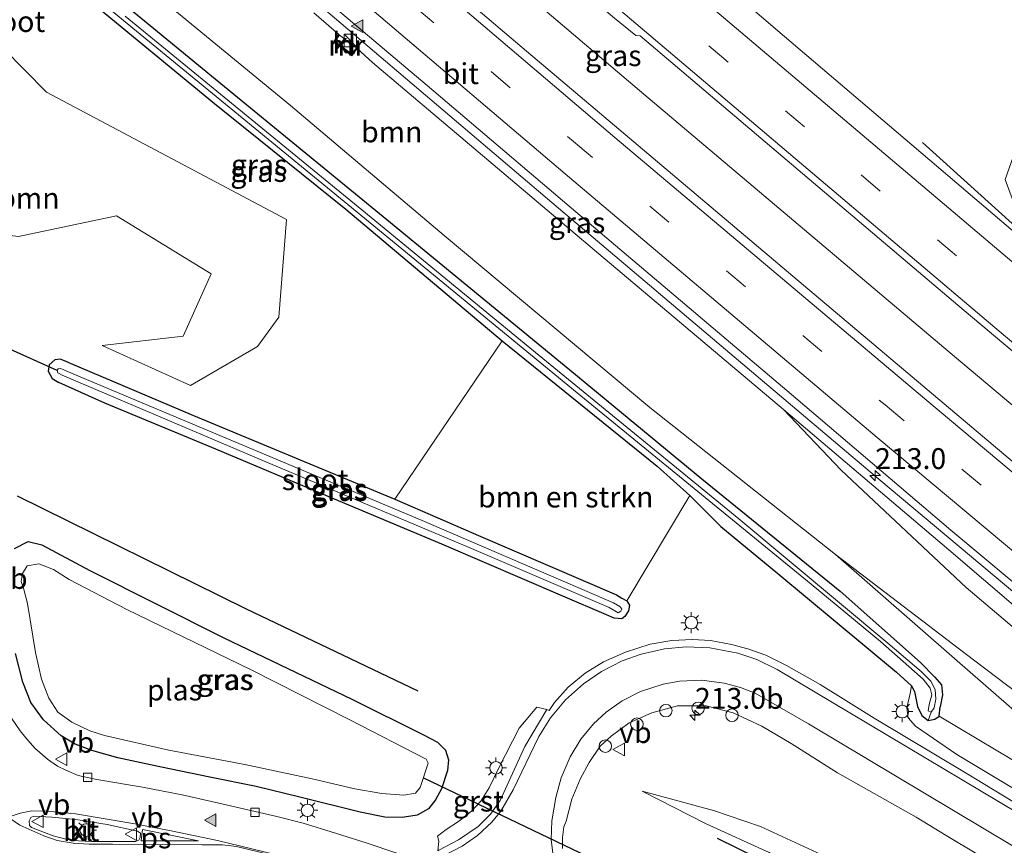
# Model space of a CAD drawing. Units: metres. Extents: x 239999 to 250003, y 576512 to 580187.
# Drawn here: x 244951 to 245069, y 577510 to 577609 of the extents above; entities that cross this region are included whole.
import ezdxf
from ezdxf.enums import TextEntityAlignment as Align

# ---------------------------------------------------------------- set-up
doc = ezdxf.new("R2010")
doc.units = ezdxf.units.M
doc.linetypes.add('IE-TERREINAFSCHEIDING', pattern=[10, 8, -2])
doc.linetypes.add('VW-3-9_STREEP', pattern=[12, 3, -9])
doc.layers.get('0').update_dxf_attribs({"lineweight": 25})
for name, color, linetype, lineweight in [('B-ME-AL-OVERIG-S-B1', 7, 'Continuous', 18), ('B-ME-AM-KILOMETR-S-B1', 7, 'Continuous', 18), ('B-ME-BV-GELEIDECONSTRUCTIE-GELEIDERAIL-L-B1', 213, 'BV-GELEIDERAIL', 18), ('B-ME-GR-BOMENSTRUIKEN-GV-B6', 93, 'Continuous', 18), ('B-ME-GR-BOOM-GV-B6', 93, 'Continuous', 18), ('B-ME-GW-KRUINLIJN-L-B1', 93, 'Continuous', 18), ('B-ME-GW-TEENLIJN-L-B1', 93, 'Continuous', 18), ('B-ME-IE-GRASLAND-GV-B6', 93, 'Continuous', 18), ('B-ME-IE-HULPGEOMETRIE-L-B1', 53, 'Continuous', 18), ('B-ME-IE-INRICHTINGSELEMENT-S-B1', 253, 'Continuous', 18), ('B-ME-IE-MEUBILAIR_WEGMEUBILAIR-LICHTMAST-S-B1', 8, 'Continuous', 18), ('B-ME-IE-TERREINAFSCHEIDING-RASTERHEKWERK-L-B1', 8, 'IE-TERREINAFSCHEIDING', 18), ('B-ME-MW-MUUR-GV-B6', 8, 'IE-TERREINAFSCHEIDING-KUNSTMATIG', 18), ('B-ME-OG-WATER-GV-B6', 153, 'Continuous', 18), ('B-ME-VH-VERH_SOORT-BITUMEN-GV-B6', 8, 'IE-TERREINAFSCHEIDING-NATUURLIJK-HOUTWAL', 18), ('B-ME-VH-VERH_SOORT-GV-B6', 8, 'Continuous', 18), ('B-ME-VH-VERH_SOORT-KLINKERS-GV-B6', 8, 'IE-TERREINAFSCHEIDING-NATUURLIJK-HOUTWAL', 18), ('B-ME-VV-KOLK-S-B1', 8, 'Continuous', 18), ('B-ME-VW-MARKERING-39STREEP-015-L-B1', 255, 'VW-3-9_STREEP', 18), ('B-ME-VW-MARKERING-STREEP-015-L-B1', 7, 'Continuous', 18), ('B-ME-VW-MARKERING-VLAKMARK-GV-B6', 7, 'Continuous', 18), ('B-ME-VW-MARKERING-VLAKMARK-S-B1', 7, 'Continuous', 18), ('B-ME-VW-MEUBILAIR_WEGMEUBILAIR-VERKEERSBORD-S-B1', 8, 'Continuous', 18)]:
    doc.layers.add(name, color=color, linetype=linetype, lineweight=lineweight)
for name, color, linetype in [('B-ME-GR-BOMENRIJ-L-B1', 10, 'Continuous'), ('B-ME-GW-INSTEEKWATERGANG-L-B1', 10, 'Continuous'), ('B-ME-KW-DUIKER-L-B1', 10, 'Continuous')]:
    doc.layers.add(name, color=color, linetype=linetype)
doc.styles.add('NLCS-ISO', font='NLCS-ISO.TTF')
doc.linetypes.add('BV-GELEIDERAIL', pattern='A,10,-3,[108,NLCS.SHX,S=1,R=0,X=0,Y=0],-3', length=16)
doc.linetypes.add('IE-TERREINAFSCHEIDING-KUNSTMATIG', pattern='A,4,[82,NLCS.SHX,S=0.75,R=90,X=0,Y=0],4,-2', length=10)
doc.linetypes.add('IE-TERREINAFSCHEIDING-NATUURLIJK-HOUTWAL', pattern='A,7,-1.5,[67,NLCS.SHX,S=0.75,R=45,X=0,Y=0],-1.5,7,-1.5,[70,NLCS.SHX,S=0.75,R=0,X=0,Y=0],-1.5', length=20)

# ---------------------------------------------------------------- blocks, each defined once
blk = doc.blocks.new('hecto')
for p, q in [((0, 0.625), (-0.625, 0)), ((0, -0.625), (0, 0.625)), ((-0.625, 0), (0.625, 0)), ((0.625, 0), (0, -0.625))]:
    blk.add_line(p, q)
blk = doc.blocks.new('verfsymbol')
for color in [252, 253]:
    blk.add_hatch(color=color).paths.add_polyline_path([(0.75, -0.625), (0, 0.75), (-0.75, -0.625)])
blk.add_lwpolyline([(0.75, -0.625), (0, 0.75), (-0.75, -0.625)], close=True)
blk = doc.blocks.new('kast')
blk.add_line((-0.75, -0.75), (0.75, 0.75))
blk.add_lwpolyline([(-0.75, 0.75), (0.75, 0.75), (0.75, -0.75), (-0.75, -0.75)], close=True)
blk = doc.blocks.new('lantaarnpaal')
for p, q in [((0, 0.75), (0, 1.25)), ((-0.75, 0), (-1.25, 0)), ((-0.88, 0.88), (-0.53, 0.53)), ((0.53, 0.53), (0.88, 0.88)), ((0.75, 0), (1.25, 0)), ((-0.53, -0.53), (-0.88, -0.88)), ((0, -0.75), (0, -1.25)), ((0.53, -0.53), (0.88, -0.88))]:
    blk.add_line(p, q)
blk.add_circle((0, 0), 0.75)
blk = doc.blocks.new('dtb')
blk.add_circle((0, 0), 0.75)
blk = doc.blocks.new('kolk')
blk.add_lwpolyline([(-0.5, -0.5), (0.5, -0.5), (0.5, 0.5), (-0.5, 0.5)], close=True)
blk = doc.blocks.new('verkeersbord')
for p, q in [((0, 0.75), (-0.75, -0.625)), ((0.75, -0.625), (0, 0.75)), ((-0.75, -0.625), (0.75, -0.625))]:
    blk.add_line(p, q)

msp = doc.modelspace()

# ---------------------------------------------------------------- linework, layer by layer
at = {"layer": 'B-ME-BV-GELEIDECONSTRUCTIE-GELEIDERAIL-L-B1'}
for points in [[(244913.7292, 577694.9849, 6.3772), (244951.0049, 577663.3011, 6.129), (244988.1894, 577631.8032, 5.8689), (245025.3646, 577600.29, 5.4023), (245062.5629, 577568.8684, 4.9394), (245095.8272, 577540.9769, 4.5296), (245133.536, 577510.113, 4.1325), (245134.1205, 577509.6447, 4.1268)], [(244909.6679, 577676.1383, 6.124), (244926.0236, 577662.2258, 6.0783), (244947.3023, 577644.083, 5.9495), (244978.4504, 577617.8097, 5.7277), (245015.1152, 577586.6394, 5.1652), (245037.7493, 577567.5136, 4.8817), (245053.5109, 577554.1824, 4.6102), (245089.0499, 577524.4072, 4.2294), (245104.5232, 577511.6901, 4.072), (245117.325, 577501.2557, 3.3771)], [(245058.728, 577594.484, 4.27), (245070.315, 577584.035, 4.807), (245075.467, 577579.574, 4.813), (245087.105, 577569.837, 4.678), (245110.265, 577550.422, 4.397)]]:
    msp.add_polyline3d(points, dxfattribs=at)
at = {"layer": 'B-ME-GR-BOMENRIJ-L-B1'}
msp.add_line((245034.117, 577511.183, 0.289), (245048.091, 577504.346, 0.262), dxfattribs=at)
msp.add_polyline3d([(244950.226, 577552.174, -0.301), (244977.594, 577538.683, -0.148), (244998.263, 577528.838, 0.151)], dxfattribs=at)
at = {"layer": 'B-ME-GR-BOMENSTRUIKEN-GV-B6'}
msp.add_polyline3d([(245008.351, 577570.723, 0.673), (245026.93, 577555.725, 0.556), (245030.872, 577552.211, 0.652), (245023.29, 577539.613, 0.601), (245022.697, 577539.928, 0.535), (245022.083, 577540.317, 0.511), (245005.798, 577547.3, 0.415), (244995.518, 577551.787, 0.439), (245008.351, 577570.723, 0.673)], dxfattribs=at)
at = {"layer": 'B-ME-GR-BOOM-GV-B6'}
for points in [[(244931.772, 577588.218, 0.286), (244921.429, 577598.03, 0.276), (244912.032, 577611.626, 0.144), (244919.172, 577622.197, 0.505), (244938.149, 577616.382, 0.577), (244953.767, 577600.541, 0.685), (244982.528, 577585.252, 0.85), (244981.593, 577573.555, 0.613), (244979.038, 577570.046, 0.535), (244971.006, 577565.41, 0.46), (244960.44, 577570.178, 0.478), (244970.126, 577571.286, 0.488), (244973.501, 577578.759, 0.54), (244962.149, 577585.717, 0.526), (244950.417, 577583.223, 0.438), (244939.167, 577584.56, 0.3), (244931.772, 577588.218, 0.286)], [(245048.319, 577545.157, 0.685), (245026.062, 577562.739, 0.976), (245001.413, 577583.375, 0.946), (244982.99, 577598.924, 0.94), (244963.303, 577615.139, 0.781)], [(244985.803, 577610.035, 4.904), (244988.796, 577607.42, 4.958), (244988.146, 577606.53, 4.326), (244990.339, 577604.877, 4.326), (244990.992, 577605.771, 4.93), (244992.817, 577604.076, 4.837), (245019.962, 577581.156, 4.438), (245042.079, 577562.504, 4.105), (245048.996, 577555.254, 3.621), (245063.986, 577541.185, 2.753), (245082.798, 577525.271, 2.479), (245097.288, 577512.573, 1.917), (245101.25, 577508.163, 1.639), (245101.484, 577506.799, 1.339), (245084.328, 577518.181, 1.069), (245068.807, 577529.523, 0.7), (245063.86, 577533.298, 0.583), (245048.319, 577545.157, 0.685)], [(245048.319, 577545.157, 0.685), (245063.86, 577533.298, 0.583), (245068.807, 577529.523, 0.7), (245084.328, 577518.181, 1.069), (245101.484, 577506.799, 1.339), (245092.041, 577512.293, 1.107), (245081.411, 577518.388, 0.695), (245070.351, 577525.896, 0.679), (245062.886, 577532.418, 0.507), (245048.319, 577545.157, 0.685)]]:
    msp.add_polyline3d(points, dxfattribs=at)
at = {"layer": 'B-ME-GW-INSTEEKWATERGANG-L-B1'}
for points in [[(244908.507, 577655.948, 0.241), (244916.646, 577649.411, 0.355), (244933.982, 577635.223, 0.463), (244949.303, 577622.477, 0.475), (244961.272, 577612.561, 0.604), (244977.758, 577598.992, 0.724), (244994.556, 577585.265, 0.73), (245016.463, 577567.278, 0.577), (245032.288, 577554.193, 0.571), (245048.87, 577540.76, 0.502), (245058.519, 577532.226, 0.475), (245060.19, 577530.491, 0.469), (245061, 577529.531, 0.46), (245061.123, 577528.356, 0.472), (245060.875, 577526.921, 0.475)], [(244906, 577654.439, 0.178), (244910.072, 577651.566, 0.289), (244920.238, 577643.266, 0.292), (244930.622, 577634.734, 0.355), (244947.107, 577621.368, 0.445), (244958.748, 577611.642, 0.49), (244973.907, 577599.167, 0.607), (244989.622, 577586.526, 0.625), (245008.351, 577570.723, 0.673), (245026.93, 577555.725, 0.556)], [(244956.3, 577568.186, 0.093), (244955.381, 577568.544, -0.033), (244954.751, 577568.476, -0.067), (244954.079, 577567.863, -0.067), (244953.96, 577567.091, -0.067), (244954.431, 577566.244, -0.067), (244955.24, 577565.764, -0.067)], [(244956.3, 577568.186, 0.093), (244971.373, 577561.779, 0.106), (244995.518, 577551.787, 0.439), (245005.798, 577547.3, 0.415), (245022.083, 577540.317, 0.511)], [(245020.876, 577537.928, 0.439), (245015.618, 577540.169, 0.397), (245001.154, 577546.389, 0.193), (244987.506, 577552.105, 0.1), (244974.051, 577557.755, -0.004), (244960.748, 577563.279, -0.061), (244955.24, 577565.764, -0.067)], [(245026.93, 577555.725, 0.556), (245030.872, 577552.211, 0.652), (245034.583, 577548.512, 0.894), (245041.402, 577542.864, 0.976), (245055.619, 577531.069, 0.902), (245057.435, 577529.431, 1.004), (245057.769, 577528.726, 0.814), (245058.153, 577526.944, 0.81), (245058.65, 577525.86, 0.788), (245059.434, 577525.283, 0.756), (245060.225, 577525.434, 0.626), (245060.724, 577525.792, 0.517), (245060.875, 577526.921, 0.475)], [(244949.93, 577545.886, -0.27), (244951.542, 577546.704, -0.378), (244953.205, 577546.316, -0.43), (244958.932, 577543.245, -0.434), (244974.999, 577535.161, -0.444), (244990.335, 577527.829, -0.316), (244998.942, 577523.551, -0.228), (245000.61, 577522.682, -0.18), (245001.588, 577521.73, -0.13), (245001.92, 577520.546, -0.104), (245001.818, 577519.283, -0.108), (245001.107, 577517.103, -0.126), (245000.377, 577515.759, -0.132), (244999.54, 577514.674, -0.124), (244998.198, 577513.915, -0.094), (244996.369, 577513.635, -0.092), (244994.293, 577513.699, -0.142), (244991.355, 577514.303, -0.166), (244984.125, 577516.083, -0.154), (244978.895, 577517.367, -0.108), (244973.333, 577518.472, -0.076), (244967.359, 577519.716, -0.06), (244962.312, 577520.801, -0.072), (244959.192, 577521.681, -0.112), (244957.191, 577522.422, -0.144), (244955.519, 577523.413, -0.188), (244953.396, 577525.344, -0.19), (244951.881, 577527.429, -0.118), (244950.905, 577529.848, -0.026), (244950.039, 577533.298, -0.006)], [(245022.083, 577540.317, 0.511), (245022.697, 577539.928, 0.535), (245023.29, 577539.613, 0.601), (245023.636, 577539.065, 0.605), (245023.509, 577538.398, 0.601), (245023.057, 577537.714, 0.597), (245022.696, 577537.46, 0.593), (245021.788, 577537.526, 0.585), (245020.876, 577537.928, 0.439)]]:
    msp.add_polyline3d(points, dxfattribs=at)
at = {"layer": 'B-ME-GW-KRUINLIJN-L-B1'}
for points in [[(245087.381, 577523.929, 3.575), (245061.883, 577545.727, 3.811), (245042.079, 577562.504, 4.105)], [(245119.962, 577487.606, 2.542), (245113.829, 577490.611, 2.556), (245095.672, 577501.257, 2.436), (245077.434, 577512.465, 2.062), (245062.859, 577521.183, 1.768), (245057.886, 577524.602, 1.638), (245057.006, 577525.605, 1.592), (245056.874, 577526.793, 1.376), (245057.256, 577528.489, 1.248), (245057.435, 577529.431, 1.004)], [(245025.145, 577516.804, 0.302), (245033.696, 577514.497, 0.784), (245039.314, 577512.565, 1.096)], [(245039.314, 577512.565, 1.096), (245051.291, 577507.064, 1.429), (245065.522, 577500.186, 1.713)]]:
    msp.add_polyline3d(points, dxfattribs=at)
at = {"layer": 'B-ME-GW-TEENLIJN-L-B1'}
for points in [[(245084.328, 577518.181, 1.069), (245068.807, 577529.523, 0.7), (245063.86, 577533.298, 0.583), (245048.319, 577545.157, 0.685)], [(245060.724, 577525.792, 0.517), (245067.554, 577521.712, 0.587), (245078.836, 577515.022, 0.723), (245091.288, 577507.295, 0.961), (245101.574, 577501.11, 1.085), (245112.723, 577494.18, 1.541), (245118.338, 577490.82, 1.793), (245120.796, 577489.691, 1.985), (245121.173, 577489.492, 1.989)], [(245025.145, 577516.804, 0.302), (245032.807, 577512.901, 0.236), (245040.366, 577509.471, 0.262), (245043.822, 577507.081, 0.262)]]:
    msp.add_polyline3d(points, dxfattribs=at)
at = {"layer": 'B-ME-IE-GRASLAND-GV-B6'}
for points in [[(244909.452, 577704.515, 5.722), (244923.225, 577692.913, 5.826), (244946.752, 577672.912, 5.744), (244970.868, 577652.489, 5.59), (244996.626, 577630.599, 5.284), (245021.827, 577609.401, 5), (245024.387, 577607.289, 4.984), (245024.887, 577607.288, 4.982), (245045.684, 577589.678, 4.716), (245062.975, 577575.022, 4.436), (245088.546, 577553.541, 4.124), (245107.78, 577537.541, 3.882), (245130.2, 577519.245, 3.67), (245136.837, 577513.873, 3.596), (245131.378, 577505.376, 3.514), (245131.3088, 577505.2683, 3.4376), (245099.61, 577531.17, 3.7621), (245075.631, 577551.13, 4.0314), (245043.198, 577578.466, 4.4665), (245010.759, 577605.88, 4.911), (244976.9296, 577634.625, 5.2623), (244941.1802, 577665.066, 5.525), (244906.5374, 577694.522, 5.6655), (244909.452, 577704.515, 5.722)], [(244953.133, 577640.379, 5.419), (244999.379, 577601.321, 5.003), (245020.897, 577583.039, 4.647), (245042.495, 577564.784, 4.299), (245062.142, 577548.056, 4.083), (245083.778, 577530.006, 3.787), (245096.8517, 577519.3392, 3.6452), (245111.937, 577506.925, 3.343), (245125.3664, 577496.0193, 3.2162), (245123.985, 577493.869, 3.135), (245121.886, 577495.593, 3.1), (245111.67, 577503.886, 3.263), (245091.797, 577520.242, 3.467), (245087.381, 577523.929, 3.575), (245061.883, 577545.727, 3.811), (245042.079, 577562.504, 4.105), (245019.962, 577581.156, 4.438), (244992.817, 577604.076, 4.837), (244990.992, 577605.771, 4.93), (244990.912, 577605.83, 4.93), (244988.877, 577607.361, 4.958), (244988.796, 577607.42, 4.958), (244985.803, 577610.035, 4.904)], [(244930.324, 577636.039, -0.148), (244962.973, 577609.1, -0.004), (244992.988, 577584.532, 0.109), (245017.342, 577564.502, 0.142), (245045.403, 577541.582, 0.01), (245053.691, 577534.733, -0.055), (245057.122, 577531.741, 0.007), (245058.84, 577530.205, -0.013), (245059.667, 577529.122, -0.019), (245059.869, 577528.339, -0.028), (245059.532, 577527.17, 0.162), (245059.422, 577526.422, 0.174), (245059.762, 577526.251, 0.15), (245059.434, 577525.283, 0.756), (245058.65, 577525.86, 0.788), (245058.153, 577526.944, 0.81), (245057.769, 577528.726, 0.814), (245057.435, 577529.431, 1.004), (245055.619, 577531.069, 0.902), (245041.402, 577542.864, 0.976), (245034.583, 577548.512, 0.894), (245030.872, 577552.211, 0.652), (245026.93, 577555.725, 0.556), (245008.351, 577570.723, 0.673), (244989.622, 577586.526, 0.625), (244973.907, 577599.167, 0.607), (244958.748, 577611.642, 0.49)], [(244931.772, 577588.218, 0.286), (244939.167, 577584.56, 0.3), (244950.417, 577583.223, 0.438), (244962.149, 577585.717, 0.526), (244973.501, 577578.759, 0.54), (244970.126, 577571.286, 0.488), (244960.44, 577570.178, 0.478), (244971.006, 577565.41, 0.46), (244979.038, 577570.046, 0.535), (244981.593, 577573.555, 0.613), (244982.528, 577585.252, 0.85), (244953.767, 577600.541, 0.685), (244938.149, 577616.382, 0.577), (244919.172, 577622.197, 0.505), (244912.032, 577611.626, 0.144), (244921.429, 577598.03, 0.276), (244931.772, 577588.218, 0.286)], [(245078.838, 577609.42, 3.439), (245075.182, 577603.832, 3.475), (245071.103, 577596.53, 3.508), (245069.597, 577592.795, 3.601), (245068.635, 577590.064, 3.811), (245069.494, 577587.794, 4.012), (245073.081, 577584.041, 4.027), (245088.455, 577571.106, 3.727), (245111.762, 577551.921, 3.638), (245143.642, 577525.766, 3.296), (245144.191, 577525.319, 3.289), (245142.892, 577523.297, 3.367), (245128.201, 577535.162, 3.601), (245108.64, 577551.155, 3.821), (245092.503, 577564.534, 4.019), (245086.081, 577569.942, 4.092), (245071.505, 577582.292, 4.251), (245057.447, 577594.213, 4.447), (245042.217, 577607.17, 4.635), (245029.543, 577618.032, 4.803)], [(244963.303, 577615.139, 0.781), (244982.99, 577598.924, 0.94), (245001.413, 577583.375, 0.946), (245026.062, 577562.739, 0.976), (245048.319, 577545.157, 0.685), (245062.886, 577532.418, 0.507), (245070.351, 577525.896, 0.679)], [(245078.836, 577515.022, 0.723), (245067.554, 577521.712, 0.587), (245060.724, 577525.792, 0.517), (245060.875, 577526.921, 0.475), (245061.123, 577528.356, 0.472), (245061, 577529.531, 0.46), (245060.19, 577530.491, 0.469), (245058.519, 577532.226, 0.475), (245048.87, 577540.76, 0.502), (245032.288, 577554.193, 0.571), (245016.463, 577567.278, 0.577), (244994.556, 577585.265, 0.73), (244977.758, 577598.992, 0.724), (244961.272, 577612.561, 0.604)], [(244961.272, 577612.561, 0.604), (244977.758, 577598.992, 0.724), (244994.556, 577585.265, 0.73), (245016.463, 577567.278, 0.577), (245032.288, 577554.193, 0.571), (245048.87, 577540.76, 0.502), (245058.519, 577532.226, 0.475), (245060.19, 577530.491, 0.469), (245061, 577529.531, 0.46), (245061.123, 577528.356, 0.472), (245060.875, 577526.921, 0.475), (245060.724, 577525.792, 0.517), (245060.225, 577525.434, 0.626), (245059.434, 577525.283, 0.756), (245059.762, 577526.251, 0.15), (245060.125, 577526.768, 0.052), (245060.327, 577527.828, -0.046), (245060.253, 577528.963, -0.058), (245059.736, 577529.96, -0.118), (245058.567, 577531.148, -0.115), (245054.598, 577534.529, -0.157), (245036.721, 577549.431, -0.07), (245012.814, 577568.991, 0.016), (244991.554, 577586.443, 0.004), (244963.187, 577609.61, 0.004)], [(244958.748, 577611.642, 0.49), (244973.907, 577599.167, 0.607), (244989.622, 577586.526, 0.625), (245008.351, 577570.723, 0.673), (244995.518, 577551.787, 0.439), (244971.373, 577561.779, 0.106), (244956.3, 577568.186, 0.093), (244955.381, 577568.544, -0.033), (244954.751, 577568.476, -0.067), (244954.079, 577567.863, -0.067), (244953.96, 577567.091, -0.067), (244954.431, 577566.244, -0.067), (244955.24, 577565.764, -0.067), (244960.748, 577563.279, -0.061), (244974.051, 577557.755, -0.004), (244987.506, 577552.105, 0.1), (245001.154, 577546.389, 0.193), (245015.618, 577540.169, 0.397), (245020.876, 577537.928, 0.439), (245021.788, 577537.526, 0.585), (245022.696, 577537.46, 0.593), (245023.057, 577537.714, 0.597), (245023.509, 577538.398, 0.601), (245023.636, 577539.065, 0.605), (245023.29, 577539.613, 0.601), (245030.872, 577552.211, 0.652), (245034.583, 577548.512, 0.894), (245041.402, 577542.864, 0.976), (245055.619, 577531.069, 0.902), (245057.435, 577529.431, 1.004), (245057.256, 577528.489, 1.248), (245056.874, 577526.793, 1.376), (245057.006, 577525.605, 1.592), (245057.886, 577524.602, 1.638), (245062.859, 577521.183, 1.768), (245077.434, 577512.465, 2.062)], [(244995.518, 577551.787, 0.439), (245005.798, 577547.3, 0.415), (245022.083, 577540.317, 0.511), (245022.697, 577539.928, 0.535), (245023.29, 577539.613, 0.601), (245023.636, 577539.065, 0.605), (245023.509, 577538.398, 0.601), (245023.057, 577537.714, 0.597), (245022.696, 577537.46, 0.593), (245021.788, 577537.526, 0.585), (245020.876, 577537.928, 0.439), (245015.618, 577540.169, 0.397), (245001.154, 577546.389, 0.193), (244987.506, 577552.105, 0.1), (244974.051, 577557.755, -0.004), (244960.748, 577563.279, -0.061), (244955.24, 577565.764, -0.067), (244954.431, 577566.244, -0.067), (244953.96, 577567.091, -0.067), (244954.079, 577567.863, -0.067), (244954.751, 577568.476, -0.067), (244955.381, 577568.544, -0.033), (244956.3, 577568.186, 0.093), (244971.373, 577561.779, 0.106), (244995.518, 577551.787, 0.439)], [(244955.115, 577566.912, -0.598), (244955.653, 577566.629, -0.79), (244979.777, 577556.359, -0.661), (245004.4, 577546.007, -0.526), (245021.2, 577538.791, -0.387), (245022.269, 577538.174, -0.112), (245022.588, 577538.362, -0.112), (245022.706, 577538.606, -0.112), (245022.483, 577538.932, -0.186), (245021.711, 577539.344, -0.394), (244998.768, 577549.211, -0.589), (244957.783, 577566.422, -0.796), (244955.838, 577567.247, -0.804), (244955.488, 577567.44, -0.49), (244955.172, 577567.397, -0.474), (244955.047, 577567.169, -0.462), (244955.115, 577566.912, -0.598)], [(245042.079, 577562.504, 4.105), (245061.883, 577545.727, 3.811), (245087.381, 577523.929, 3.575), (245091.797, 577520.242, 3.467), (245111.67, 577503.886, 3.263), (245121.886, 577495.593, 3.1), (245123.985, 577493.869, 3.135), (245122.88, 577492.148, 1.982), (245120.537, 577493.718, 1.935), (245110.126, 577500.82, 1.493), (245101.484, 577506.799, 1.339), (245101.25, 577508.163, 1.639), (245097.288, 577512.573, 1.917), (245082.798, 577525.271, 2.479), (245063.986, 577541.185, 2.753), (245048.996, 577555.254, 3.621), (245042.079, 577562.504, 4.105)], [(244949.93, 577545.886, -0.27), (244951.542, 577546.704, -0.378), (244953.205, 577546.316, -0.43), (244958.932, 577543.245, -0.434), (244974.999, 577535.161, -0.444), (244990.335, 577527.829, -0.316), (244998.942, 577523.551, -0.228), (245000.61, 577522.682, -0.18), (245001.588, 577521.73, -0.13), (245001.92, 577520.546, -0.104), (245001.818, 577519.283, -0.108), (245001.107, 577517.103, -0.126), (245000.377, 577515.759, -0.132), (244999.54, 577514.674, -0.124), (244998.198, 577513.915, -0.094), (244996.369, 577513.635, -0.092), (244994.293, 577513.699, -0.142), (244991.355, 577514.303, -0.166), (244984.125, 577516.083, -0.154), (244978.895, 577517.367, -0.108), (244973.333, 577518.472, -0.076), (244967.359, 577519.716, -0.06), (244962.312, 577520.801, -0.072), (244959.192, 577521.681, -0.112), (244957.191, 577522.422, -0.144), (244955.519, 577523.413, -0.188), (244953.396, 577525.344, -0.19), (244951.881, 577527.429, -0.118), (244950.905, 577529.848, -0.026), (244950.039, 577533.298, -0.006)], [(244950.039, 577533.298, -0.006), (244950.905, 577529.848, -0.026), (244951.881, 577527.429, -0.118), (244953.396, 577525.344, -0.19), (244955.519, 577523.413, -0.188), (244957.191, 577522.422, -0.144), (244959.192, 577521.681, -0.112), (244962.312, 577520.801, -0.072), (244967.359, 577519.716, -0.06), (244973.333, 577518.472, -0.076), (244978.895, 577517.367, -0.108), (244984.125, 577516.083, -0.154), (244991.355, 577514.303, -0.166), (244994.293, 577513.699, -0.142), (244996.369, 577513.635, -0.092), (244998.198, 577513.915, -0.094), (244999.54, 577514.674, -0.124), (245000.377, 577515.759, -0.132), (245001.107, 577517.103, -0.126), (245001.818, 577519.283, -0.108), (245001.92, 577520.546, -0.104), (245001.588, 577521.73, -0.13), (245000.61, 577522.682, -0.18), (244998.942, 577523.551, -0.228), (244990.335, 577527.829, -0.316), (244974.999, 577535.161, -0.444), (244958.932, 577543.245, -0.434), (244953.205, 577546.316, -0.43), (244951.542, 577546.704, -0.378), (244949.93, 577545.886, -0.27)], [(244953.174, 577530.204, -1.814), (244954.022, 577527.951, -1.814), (244955.134, 577526.262, -1.814), (244956.801, 577525.07, -1.814), (244958.947, 577524.032, -1.814), (244960.706, 577523.475, -1.814), (244968.418, 577521.709, -1.814), (244977.542, 577519.984, -1.814), (244985.578, 577518.285, -1.814), (244990.724, 577517.085, -1.814), (244993.959, 577516.538, -1.814), (244996.575, 577516.308, -1.814), (244997.974, 577516.563, -1.814), (244998.53, 577517.255, -1.814), (244999.509, 577520.171, -1.814), (244999.27, 577520.628, -1.814), (244990.126, 577525.345, -1.814), (244978.28, 577531.348, -1.814), (244963.371, 577538.559, -1.814), (244956.486, 577542.142, -1.814), (244954.593, 577543.359, -1.814), (244952.825, 577544.032, -1.814), (244951.446, 577543.79, -1.814), (244950.872, 577542.856, -1.814), (244950.711, 577541.901, -1.814), (244950.981, 577541.099, -1.814), (244951.487, 577539.284, -1.814), (244952.423, 577533.419, -1.814), (244953.174, 577530.204, -1.814)], [(245081.469, 577508.344, 2.179), (245063.974, 577518.962, 1.793), (245052.938, 577525.564, 1.569), (245046.46, 577529.569, 1.439), (245042.46, 577531.863, 1.345), (245039.956, 577533.074, 1.231), (245037.823, 577533.857, 1.203), (245035.861, 577534.388, 1.15), (245033.339, 577534.834, 1.085), (245031.162, 577534.985, 1.024), (245028.682, 577534.832, 0.959), (245026.09, 577534.407, 0.889), (245023.14, 577533.437, 0.824), (245020.517, 577532.302, 0.751), (245018.321, 577530.948, 0.666), (245016.296, 577529.276, 0.633), (245014.633, 577527.41, 0.572), (245013.996, 577526.4852, 0.468), (245013.7305, 577526.5978, 0.402), (245012.513, 577526.851, 0.535), (245010.387, 577524.349, 0.492), (245007.987, 577519.607, 0.32), (245006.812, 577517.204, 0.214), (245005.819, 577515.619, 0.164), (245004.69, 577514.395, 0.128), (245003.132, 577513.173, 0.046), (245001.658, 577512.202, 0.024), (245000.605, 577511.398, 0.038), (245000.764, 577510.836, 0.056), (245000.6384, 577509.6723, -0.1659)], [(245077.434, 577512.465, 2.062), (245062.859, 577521.183, 1.768), (245057.886, 577524.602, 1.638), (245057.006, 577525.605, 1.592), (245056.874, 577526.793, 1.376), (245057.256, 577528.489, 1.248), (245057.435, 577529.431, 1.004), (245057.769, 577528.726, 0.814), (245058.153, 577526.944, 0.81), (245058.65, 577525.86, 0.788), (245059.434, 577525.283, 0.756), (245060.225, 577525.434, 0.626), (245060.724, 577525.792, 0.517), (245067.554, 577521.712, 0.587), (245078.836, 577515.022, 0.723)], [(245015.6146, 577509.945, -0.0878), (245015.6031, 577511.2509, -0.0592), (245015.7526, 577512.5254, 0.003), (245016.039, 577513.198, 0.108), (245016.701, 577515.851, 0.206), (245017.719, 577518.241, 0.268), (245018.806, 577520.244, 0.326), (245020.125, 577522.206, 0.374), (245021.438, 577523.407, 0.422), (245023.581, 577524.982, 0.46), (245026.287, 577526.205, 0.542), (245029.383, 577527.028, 0.674), (245032.799, 577527.027, 0.79), (245036.061, 577526.174, 0.92), (245039.472, 577524.606, 1.058), (245043.005, 577522.533, 1.16), (245048.569, 577518.999, 1.332), (245057.968, 577513.709, 1.582), (245061.5665, 577511.502, 1.694), (245084.827, 577497.605, 2.1304)], [(244995.754, 577509.399, 0.064), (244992.077, 577510.631, 0.074), (244988.412, 577511.766, 0.074), (244984.522, 577512.954, 0.056), (244981.368, 577513.755, 0.07), (244975.299, 577515.173, 0.068), (244970.008, 577516.377, 0.064), (244965.271, 577517.304, 0.07), (244959.804, 577518.201, 0.06), (244957.557, 577518.688, 0.06), (244956.059, 577519.308, 0.06), (244955.078, 577519.795, 0.06), (244953.882, 577520.654, 0.06), (244952.359, 577521.971, 0.06), (244951.265, 577523.193, 0.06), (244950.606, 577524.023, 0.072), (244949.571, 577525.553, 0.072)], [(245078.7, 577494.014, 1.875), (245065.522, 577500.186, 1.713), (245051.291, 577507.064, 1.429), (245039.314, 577512.565, 1.096), (245033.696, 577514.497, 0.784), (245025.145, 577516.804, 0.302), (245032.807, 577512.901, 0.236), (245040.366, 577509.471, 0.262), (245043.822, 577507.081, 0.262), (245048.091, 577504.346, 0.262), (245061.898, 577495.5, 0.057), (245088.231, 577482.125, 0.001)], [(245039.314, 577512.565, 1.096), (245051.291, 577507.064, 1.429), (245065.522, 577500.186, 1.713), (245078.7, 577494.014, 1.875), (245094.392, 577486.108, 2.121), (245107.645, 577478.961, 2.127), (245112.769, 577476.409, 2.2), (245109.118, 577470.727, 0.005), (245088.231, 577482.125, 0.001), (245061.898, 577495.5, 0.057), (245048.091, 577504.346, 0.262), (245043.822, 577507.081, 0.262), (245040.366, 577509.471, 0.262), (245032.807, 577512.901, 0.236), (245025.145, 577516.804, 0.302), (245033.696, 577514.497, 0.784), (245039.314, 577512.565, 1.096)]]:
    msp.add_polyline3d(points, dxfattribs=at)
at = {"layer": 'B-ME-IE-HULPGEOMETRIE-L-B1'}
msp.add_line((245059.762, 577526.251, 0.15), (245059.434, 577525.283, 0.756), dxfattribs=at)
at = {"layer": 'B-ME-IE-TERREINAFSCHEIDING-RASTERHEKWERK-L-B1'}
msp.add_line((244990.31, 577605.118, 4.866), (244988.53, 577606.483, 4.864), dxfattribs=at)
at = {"layer": 'B-ME-KW-DUIKER-L-B1'}
for p, q in [((244955.047, 577567.169, -0.462), (244948.995, 577569.885, -0.53)), ((245026.358, 577505.296, -1.831), (244998.999, 577518.345, -1.711))]:
    msp.add_line(p, q, dxfattribs=at)
at = {"layer": 'B-ME-MW-MUUR-GV-B6'}
msp.add_polyline3d([(244990.992, 577605.771, 4.93), (244990.339, 577604.877, 4.326), (244988.146, 577606.53, 4.326), (244988.796, 577607.42, 4.958), (244988.877, 577607.361, 4.958), (244988.284, 577606.55, 4.92), (244990.318, 577605.019, 4.918), (244990.912, 577605.83, 4.93), (244990.992, 577605.771, 4.93)], dxfattribs=at)
at = {"layer": 'B-ME-OG-WATER-GV-B6'}
for points in [[(244963.187, 577609.61, 0.004), (244991.554, 577586.443, 0.004), (245012.814, 577568.991, 0.016), (245036.721, 577549.431, -0.07), (245054.598, 577534.529, -0.157), (245058.567, 577531.148, -0.115), (245059.736, 577529.96, -0.118), (245060.253, 577528.963, -0.058), (245060.327, 577527.828, -0.046), (245060.125, 577526.768, 0.052), (245059.762, 577526.251, 0.15), (245059.422, 577526.422, 0.174), (245059.532, 577527.17, 0.162), (245059.869, 577528.339, -0.028), (245059.667, 577529.122, -0.019), (245058.84, 577530.205, -0.013), (245057.122, 577531.741, 0.007), (245053.691, 577534.733, -0.055), (245045.403, 577541.582, 0.01), (245017.342, 577564.502, 0.142), (244992.988, 577584.532, 0.109), (244962.973, 577609.1, -0.004), (244930.324, 577636.039, -0.148)], [(244955.115, 577566.912, -0.598), (244955.047, 577567.169, -0.462), (244955.172, 577567.397, -0.474), (244955.488, 577567.44, -0.49), (244955.838, 577567.247, -0.804), (244957.783, 577566.422, -0.796), (244998.768, 577549.211, -0.589), (245021.711, 577539.344, -0.394), (245022.483, 577538.932, -0.186), (245022.706, 577538.606, -0.112), (245022.588, 577538.362, -0.112), (245022.269, 577538.174, -0.112), (245021.2, 577538.791, -0.387), (245004.4, 577546.007, -0.526), (244979.777, 577556.359, -0.661), (244955.653, 577566.629, -0.79), (244955.115, 577566.912, -0.598)], [(244953.174, 577530.204, -1.814), (244952.423, 577533.419, -1.814), (244951.487, 577539.284, -1.814), (244950.981, 577541.099, -1.814), (244950.711, 577541.901, -1.814), (244950.872, 577542.856, -1.814), (244951.446, 577543.79, -1.814), (244952.825, 577544.032, -1.814), (244954.593, 577543.359, -1.814), (244956.486, 577542.142, -1.814), (244963.371, 577538.559, -1.814), (244978.28, 577531.348, -1.814), (244990.126, 577525.345, -1.814), (244999.27, 577520.628, -1.814), (244999.509, 577520.171, -1.814), (244998.53, 577517.255, -1.814), (244997.974, 577516.563, -1.814), (244996.575, 577516.308, -1.814), (244993.959, 577516.538, -1.814), (244990.724, 577517.085, -1.814), (244985.578, 577518.285, -1.814), (244977.542, 577519.984, -1.814), (244968.418, 577521.709, -1.814), (244960.706, 577523.475, -1.814), (244958.947, 577524.032, -1.814), (244956.801, 577525.07, -1.814), (244955.134, 577526.262, -1.814), (244954.022, 577527.951, -1.814), (244953.174, 577530.204, -1.814)]]:
    msp.add_polyline3d(points, dxfattribs=at)
at = {"layer": 'B-ME-VH-VERH_SOORT-BITUMEN-GV-B6'}
for points in [[(244909.842, 577676.309, 5.321), (244902.938, 577682.189, 5.377), (244906.5374, 577694.522, 5.6655), (244941.1802, 577665.066, 5.525), (244976.9296, 577634.625, 5.2623), (245010.759, 577605.88, 4.911), (245043.198, 577578.466, 4.4665), (245075.631, 577551.13, 4.0314), (245099.61, 577531.17, 3.7621), (245131.3088, 577505.2683, 3.4376), (245125.3664, 577496.0193, 3.2162), (245111.937, 577506.925, 3.343), (245096.8517, 577519.3392, 3.6452), (245083.778, 577530.006, 3.787), (245062.142, 577548.056, 4.083), (245042.495, 577564.784, 4.299), (245020.897, 577583.039, 4.647), (244999.379, 577601.321, 5.003), (244953.133, 577640.379, 5.419), (244939.6846, 577651.7686, 5.3262), (244913.6157, 577673.9414, 5.4259), (244912.87, 577674.492, 5.495), (244912.1093, 577674.7745, 5.41), (244909.842, 577676.309, 5.321)], [(245029.543, 577618.032, 4.803), (245042.217, 577607.17, 4.635), (245057.447, 577594.213, 4.447), (245071.505, 577582.292, 4.251), (245086.081, 577569.942, 4.092), (245092.503, 577564.534, 4.019), (245108.64, 577551.155, 3.821), (245128.201, 577535.162, 3.601), (245142.892, 577523.297, 3.367), (245141.25, 577520.741, 3.459), (245139.248, 577517.625, 3.54), (245137.255, 577514.524, 3.602), (245136.837, 577513.873, 3.596), (245130.2, 577519.245, 3.67), (245107.78, 577537.541, 3.882), (245088.546, 577553.541, 4.124), (245062.975, 577575.022, 4.436), (245045.684, 577589.678, 4.716), (245024.887, 577607.288, 4.982), (245024.387, 577607.289, 4.984), (245021.827, 577609.401, 5)], [(245000.785, 577509.723, -0.166), (245003.141, 577510.958, -0.141), (245005.488, 577512.562, -0.085), (245006.957, 577514.037, -0.025), (245008.1128, 577515.707, 0.057), (245011.093, 577522.1526, 0.2591), (245013.7305, 577526.5978, 0.402), (245013.996, 577526.4852, 0.468), (245014.633, 577527.41, 0.572), (245016.296, 577529.276, 0.633), (245018.321, 577530.948, 0.666), (245020.517, 577532.302, 0.751), (245023.14, 577533.437, 0.824), (245026.09, 577534.407, 0.889), (245028.682, 577534.832, 0.959), (245031.162, 577534.985, 1.024), (245033.339, 577534.834, 1.085), (245035.861, 577534.388, 1.15), (245037.823, 577533.857, 1.203), (245039.956, 577533.074, 1.231), (245042.46, 577531.863, 1.345), (245046.46, 577529.569, 1.439), (245052.938, 577525.564, 1.569), (245063.974, 577518.962, 1.793), (245081.469, 577508.344, 2.179)], [(245084.827, 577497.605, 2.1304), (245061.5665, 577511.502, 1.694), (245057.968, 577513.709, 1.582), (245048.569, 577518.999, 1.332), (245043.005, 577522.533, 1.16), (245039.472, 577524.606, 1.058), (245036.061, 577526.174, 0.92), (245032.799, 577527.027, 0.79), (245029.383, 577527.028, 0.674), (245026.287, 577526.205, 0.542), (245023.581, 577524.982, 0.46), (245021.438, 577523.407, 0.422), (245020.125, 577522.206, 0.374), (245018.806, 577520.244, 0.326), (245017.719, 577518.241, 0.268), (245016.701, 577515.851, 0.206), (245016.039, 577513.198, 0.108), (245015.7526, 577512.5254, 0.003), (245015.6031, 577511.2509, -0.0592), (245015.6146, 577509.945, -0.0878)], [(244949.571, 577525.553, 0.072), (244950.606, 577524.023, 0.072), (244951.265, 577523.193, 0.06), (244952.359, 577521.971, 0.06), (244953.882, 577520.654, 0.06), (244955.078, 577519.795, 0.06), (244956.059, 577519.308, 0.06), (244957.557, 577518.688, 0.06), (244959.804, 577518.201, 0.06), (244965.271, 577517.304, 0.07), (244970.008, 577516.377, 0.064), (244975.299, 577515.173, 0.068), (244981.368, 577513.755, 0.07), (244984.522, 577512.954, 0.056), (244988.412, 577511.766, 0.074), (244992.077, 577510.631, 0.074), (244995.754, 577509.399, 0.064)], [(244959.154, 577510.771, 0.023), (244964.435, 577510.782, 0.011), (244964.803, 577510.941, 0.011), (244965, 577511.262, 0.011), (244965.003, 577511.778, 0.011), (244964.659, 577512.034, 0.011), (244961.008, 577512.803, 0.049), (244957.271, 577513.395, 0.049), (244954.376, 577513.691, 0.049), (244952.257, 577513.796, 0.049), (244951.88, 577513.663, 0.049), (244951.668, 577513.246, 0.049), (244951.737, 577512.683, 0.049), (244951.975, 577512.442, 0.049), (244954.536, 577511.468, 0.033), (244956.081, 577511.038, 0.023), (244957.599, 577510.854, 0.023), (244959.154, 577510.771, 0.023)]]:
    msp.add_polyline3d(points, dxfattribs=at)
at = {"layer": 'B-ME-VH-VERH_SOORT-GV-B6'}
msp.add_polyline3d([(245000.6384, 577509.6723, -0.1659), (245000.764, 577510.836, 0.056), (245000.605, 577511.398, 0.038), (245001.658, 577512.202, 0.024), (245003.132, 577513.173, 0.046), (245004.69, 577514.395, 0.128), (245005.819, 577515.619, 0.164), (245006.812, 577517.204, 0.214), (245007.987, 577519.607, 0.32), (245010.387, 577524.349, 0.492), (245012.513, 577526.851, 0.535), (245013.7305, 577526.5978, 0.402), (245011.093, 577522.1526, 0.2591), (245008.1128, 577515.707, 0.057), (245006.957, 577514.037, -0.025), (245005.488, 577512.562, -0.085), (245003.141, 577510.958, -0.141), (245000.785, 577509.723, -0.166), (245000.6384, 577509.6723, -0.1659)], dxfattribs=at)
at = {"layer": 'B-ME-VH-VERH_SOORT-KLINKERS-GV-B6'}
for points in [[(244988.877, 577607.361, 4.958), (244990.912, 577605.83, 4.93), (244990.318, 577605.019, 4.918), (244988.284, 577606.55, 4.92), (244988.877, 577607.361, 4.958)], [(244959.154, 577510.771, 0.023), (244957.599, 577510.854, 0.023), (244956.081, 577511.038, 0.023), (244954.536, 577511.468, 0.033), (244951.975, 577512.442, 0.049), (244951.737, 577512.683, 0.049), (244951.668, 577513.246, 0.049), (244951.88, 577513.663, 0.049), (244952.257, 577513.796, 0.049), (244954.376, 577513.691, 0.049), (244957.271, 577513.395, 0.049), (244961.008, 577512.803, 0.049), (244964.659, 577512.034, 0.011), (244965.003, 577511.778, 0.011), (244965, 577511.262, 0.011), (244964.803, 577510.941, 0.011), (244964.435, 577510.782, 0.011), (244959.154, 577510.771, 0.023)]]:
    msp.add_polyline3d(points, dxfattribs=at)
at = {"layer": 'B-ME-VW-MARKERING-39STREEP-015-L-B1'}
for points in [[(245139.248, 577517.625, 3.54), (245127.179, 577527.394, 3.666), (245099.499, 577550.081, 3.962), (245071.987, 577573.141, 4.296), (245044.604, 577596.367, 4.76), (245014.548, 577621.791, 5.096), (244997.1394, 577636.6407, 5.2221), (244993.4153, 577639.7878, 5.2681), (244985.7844, 577646.2601, 5.3302), (244978.1748, 577652.7595, 5.4062), (244970.5392, 577659.2259, 5.4314), (244962.9036, 577665.6924, 5.5207), (244947.6272, 577678.6186, 5.5808), (244932.3343, 577691.524, 5.5781), (244924.673, 577697.9579, 5.5957), (244917.0604, 577704.4534, 5.581), (244910.9456, 577709.6309, 5.5807)], [(244905.1343, 577689.7139, 5.6163), (244942.3876, 577657.9921, 5.483), (244979.6231, 577626.3026, 5.2146), (245016.9007, 577594.624, 4.7689), (245054.256, 577563.0688, 4.2659), (245090.7099, 577532.5705, 3.8055), (245127.6841, 577502.3632, 3.4238), (245128.8449, 577501.4334, 3.4144)]]:
    msp.add_polyline3d(points, dxfattribs=at)
at = {"layer": 'B-ME-VW-MARKERING-STREEP-015-L-B1'}
for points in [[(245141.25, 577520.741, 3.459), (245126.102, 577533.03, 3.685), (245106.39, 577549.279, 3.896), (245090.621, 577562.36, 4.087), (245073.607, 577576.735, 4.272), (245054.102, 577593.22, 4.544), (245033.858, 577610.342, 4.773), (245013.661, 577627.481, 5.004), (245001.684, 577637.594, 5.142), (244999.5409, 577639.4802, 5.1218), (244995.7329, 577642.7223, 5.1873), (244980.4485, 577655.6384, 5.317), (244972.8047, 577662.0944, 5.3749), (244957.543, 577675.0393, 5.4363), (244949.9019, 577681.4988, 5.5225), (244942.2553, 577687.9513, 5.4605), (244934.6148, 577694.4115, 5.5274), (244919.3478, 577707.3497, 5.5149), (244918.6223, 577707.9645, 5.4715)], [(244909.813, 577705.752, 5.675), (244923.367, 577694.252, 5.846), (244957.997, 577664.964, 5.68), (244987.543, 577639.99, 5.422), (245016.289, 577615.66, 5.088), (245044.538, 577591.681, 4.75), (245067.936, 577571.897, 4.364), (245095.207, 577549.022, 4.06), (245122.018, 577526.854, 3.75), (245137.255, 577514.524, 3.602)], [(244906.2401, 577693.5035, 5.7054), (244910.2011, 577690.1334, 5.7071), (244947.373, 577658.4835, 5.5666), (244984.6372, 577626.7746, 5.2831), (245021.885, 577595.0948, 4.8188), (245059.2724, 577563.5758, 4.3264), (245089.1104, 577538.594, 3.9483), (245114.8146, 577517.5061, 3.6658), (245130.8362, 577504.5327, 3.5215)], [(244904.027, 577685.9179, 5.5315), (244941.3382, 577654.1604, 5.3884), (244978.6289, 577622.4385, 5.1142), (245015.9361, 577590.7261, 4.6568), (245053.3034, 577559.1815, 4.159), (245087.5006, 577530.576, 3.7218), (245125.3128, 577499.6748, 3.329), (245126.8982, 577498.4035, 3.3161)], [(244999.05, 577508.335, -0.1117), (245001.3239, 577509.0709, -0.1013), (245003.5924, 577510.2104, -0.0736), (245005.4069, 577511.4862, -0.0311), (245007.1382, 577513.1106, 0.0387), (245008.1903, 577514.4227, 0.0933), (245009.6705, 577516.9787, 0.1791), (245012.7543, 577523.3696, 0.3784), (245014.1496, 577525.5988, 0.4477), (245015.9668, 577527.7432, 0.5175), (245018.1286, 577529.6482, 0.5994), (245020.2798, 577531.1519, 0.6657), (245022.738, 577532.403, 0.7215), (245025.0102, 577533.2278, 0.7816), (245027.8367, 577533.8439, 0.8587), (245030.4057, 577534.08, 0.9264), (245033.272, 577533.9613, 0.9978), (245036.6237, 577533.344, 1.085), (245038.877, 577532.5931, 1.1497), (245041.3197, 577531.3959, 1.218), (245083.3892, 577506.2889, 2.2546), (245118.5009, 577485.3319, 2.592)], [(245014.5035, 577508.7468, -0.0401), (245014.2548, 577511.0357, 0.0194), (245014.3127, 577513.2426, 0.0734), (245014.7962, 577516.0342, 0.1539), (245015.4508, 577518.4092, 0.225), (245016.5346, 577520.9252, 0.3045), (245017.8026, 577523.0208, 0.3747), (245019.3215, 577524.8671, 0.4475), (245020.8423, 577526.2696, 0.5069), (245022.7657, 577527.6287, 0.5772), (245024.957, 577528.761, 0.6612), (245027.6699, 577529.6348, 0.7451), (245029.6062, 577529.9769, 0.809), (245032.2958, 577530.0816, 0.8885), (245034.9582, 577529.7499, 0.9632), (245036.9177, 577529.2063, 1.02), (245038.6846, 577528.539, 1.0768), (245045.0824, 577524.8537, 1.2781), (245086.9826, 577499.8357, 2.2577)], [(244949.144, 577513.697, 0.035), (244950.598, 577514.183, 0.043), (244951.997, 577514.438, 0.047), (244953.826, 577514.421, 0.031), (244957.223, 577514.083, -0.005), (244964.352, 577512.906, -0.009), (244968.704, 577512.062, -0.025), (244974.233, 577510.904, -0.037), (244982.468, 577508.917, -0.082), (244988.252, 577507.244, -0.058), (244995.237, 577504.938, -0.049)], [(244949.144, 577513.697, 0.035), (244950.563, 577512.744, 0.019), (244953.438, 577511.447, -0.001), (244955.049, 577510.89, -0.005), (244956.945, 577510.571, -0.021), (244958.886, 577510.478, -0.001), (244961.67, 577510.466, 0.023), (244967.628, 577510.412, 0.015), (244972.42, 577510.381, -0.005), (244974.839, 577510.372, -0.013), (244976.536, 577510.187, -0.025), (244979.315, 577509.491, -0.053), (244984.648, 577508.11, -0.037), (244987.806, 577507.204, -0.053), (244992.039, 577505.86, -0.045), (244995.139, 577504.756, -0.037)]]:
    msp.add_polyline3d(points, dxfattribs=at)
at = {"layer": 'B-ME-VW-MARKERING-VLAKMARK-GV-B6'}
msp.add_polyline3d([(244965.119, 577510.864, 0.031), (244965.248, 577512.233, 0.027), (244971.979, 577510.873, -0.025), (244965.119, 577510.864, 0.031)], dxfattribs=at)

# ---------------------------------------------------------------- block references
at = {"layer": 'B-ME-AL-OVERIG-S-B1', "rotation": 90}
for p in [(245027.99, 577526.448, 0.877), (245031.851, 577526.729, 1.052), (245035.909, 577525.9, 1.227), (245024.515, 577524.833, 0.767), (245020.735, 577522.189, 0.605)]:
    msp.add_blockref('dtb', p, dxfattribs=at)
at = {"layer": 'B-ME-AM-KILOMETR-S-B1', "rotation": 90}
for p in [(245053.0668, 577554.6027, 4.69), (245031.473, 577525.888, 0.789)]:
    msp.add_blockref('hecto', p, dxfattribs=at)
at = {"layer": 'B-ME-IE-INRICHTINGSELEMENT-S-B1', "rotation": 90}
msp.add_blockref('kast', (244990.1655, 577606.719, 4.951), dxfattribs=at)
at = {"layer": 'B-ME-IE-MEUBILAIR_WEGMEUBILAIR-LICHTMAST-S-B1', "rotation": 90}
for p in [(245031.031, 577536.978, 1.07), (245056.321, 577526.338, 1.64), (245007.622, 577519.599, 0.322), (244985.036, 577514.517, 0.078), (244958.511, 577512.144, 0.186)]:
    msp.add_blockref('lantaarnpaal', p, dxfattribs=at)
at = {"layer": 'B-ME-VV-KOLK-S-B1', "rotation": 90}
for p in [(244958.691, 577518.459, -0.044), (244978.762, 577514.267, -0.034)]:
    msp.add_blockref('kolk', p, dxfattribs=at)
at = {"layer": 'B-ME-VW-MARKERING-VLAKMARK-S-B1', "rotation": 90}
for p in [(244991.0287, 577608.4366, 4.8821), (244973.436, 577513.34, -0.025)]:
    msp.add_blockref('verfsymbol', p, dxfattribs=at)
at = {"layer": 'B-ME-VW-MEUBILAIR_WEGMEUBILAIR-VERKEERSBORD-S-B1', "rotation": 90}
for p in [(245022.391, 577521.794, 0.435), (244955.588, 577520.627, 0.078), (244952.735, 577513.187, 0.174), (244963.917, 577511.646, 0.176)]:
    msp.add_blockref('verkeersbord', p, dxfattribs=at)

# ---------------------------------------------------------------- texts
at = {"layer": 'B-ME-AM-KILOMETR-S-B1', "ltscale": 0.2, "style": 'NLCS-ISO'}
for s, p in [('213.0', (245053.0668, 577554.6027, 4.69)), ('213.0b', (245031.473, 577525.888, 0.789))]:
    msp.add_text(s, height=2.5, dxfattribs=at).set_placement(p, align=Align.BOTTOM_LEFT)
at = {"layer": 'B-ME-GR-BOMENSTRUIKEN-GV-B6', "ltscale": 0.2, "style": 'NLCS-ISO'}
msp.add_text('bmn en strkn', height=2.5, dxfattribs=at).set_placement((245015.9878, 577552.0363), align=Align.MIDDLE_CENTER)
at = {"layer": 'B-ME-GR-BOOM-GV-B6', "ltscale": 0.2, "style": 'NLCS-ISO'}
for p in [(244995.1391, 577595.7675), (244951.6505, 577587.8352)]:
    msp.add_text('bmn', height=2.5, dxfattribs=at).set_placement(p, align=Align.MIDDLE_CENTER)
at = {"layer": 'B-ME-IE-GRASLAND-GV-B6', "ltscale": 0.2, "style": 'NLCS-ISO'}
for p in [(245021.6872, 577604.8917), (244979.2495, 577591.8185), (244979.1665, 577591.0285), (245017.3442, 577584.896), (244988.798, 577553.002), (244988.8765, 577552.807), (244975.11, 577530.17), (244975.2105, 577530.1695), (244975.2105, 577530.1695)]:
    msp.add_text('gras', height=2.5, dxfattribs=at).set_placement(p, align=Align.MIDDLE_CENTER)
at = {"layer": 'B-ME-MW-MUUR-GV-B6', "ltscale": 0.2, "style": 'NLCS-ISO'}
msp.add_text('mr', height=2.5, dxfattribs=at).set_placement((244989.7396, 577606.1254), align=Align.MIDDLE_CENTER)
at = {"layer": 'B-ME-OG-WATER-GV-B6', "ltscale": 0.2, "style": 'NLCS-ISO'}
for s, p in [('sloot', (244949.604, 577608.982)), ('sloot', (244985.9478, 577554.1126)), ('plas', (244969.091, 577528.9261))]:
    msp.add_text(s, height=2.5, dxfattribs=at).set_placement(p, align=Align.MIDDLE_CENTER)
at = {"layer": 'B-ME-VH-VERH_SOORT-BITUMEN-GV-B6', "ltscale": 0.2, "style": 'NLCS-ISO'}
for p in [(245003.4181, 577602.7408), (244957.922, 577512.0788)]:
    msp.add_text('bit', height=2.5, dxfattribs=at).set_placement(p, align=Align.MIDDLE_CENTER)
at = {"layer": 'B-ME-VH-VERH_SOORT-GV-B6', "ltscale": 0.2, "style": 'NLCS-ISO'}
msp.add_text('grst', height=2.5, dxfattribs=at).set_placement((245005.5237, 577515.6166), align=Align.MIDDLE_CENTER)
at = {"layer": 'B-ME-VH-VERH_SOORT-KLINKERS-GV-B6', "ltscale": 0.2, "style": 'NLCS-ISO'}
for p in [(244989.4536, 577606.4242), (244957.922, 577512.0788)]:
    msp.add_text('kl', height=2.5, dxfattribs=at).set_placement(p, align=Align.MIDDLE_CENTER)
at = {"layer": 'B-ME-VW-MARKERING-VLAKMARK-GV-B6', "ltscale": 0.2, "style": 'NLCS-ISO'}
msp.add_text('ps', height=2.5, dxfattribs=at).set_placement((244966.8662, 577511.2085), align=Align.MIDDLE_CENTER)
at = {"layer": 'B-ME-VW-MEUBILAIR_WEGMEUBILAIR-VERKEERSBORD-S-B1', "ltscale": 0.2, "style": 'NLCS-ISO'}
for p in [(244947.605, 577540.253, -0.036), (245022.391, 577521.794, 0.435), (244955.588, 577520.627, 0.078), (244952.735, 577513.187, 0.174), (244963.917, 577511.646, 0.176)]:
    msp.add_text('vb', height=2.5, dxfattribs=at).set_placement(p, align=Align.BOTTOM_LEFT)

doc.saveas('drawing.dxf')
